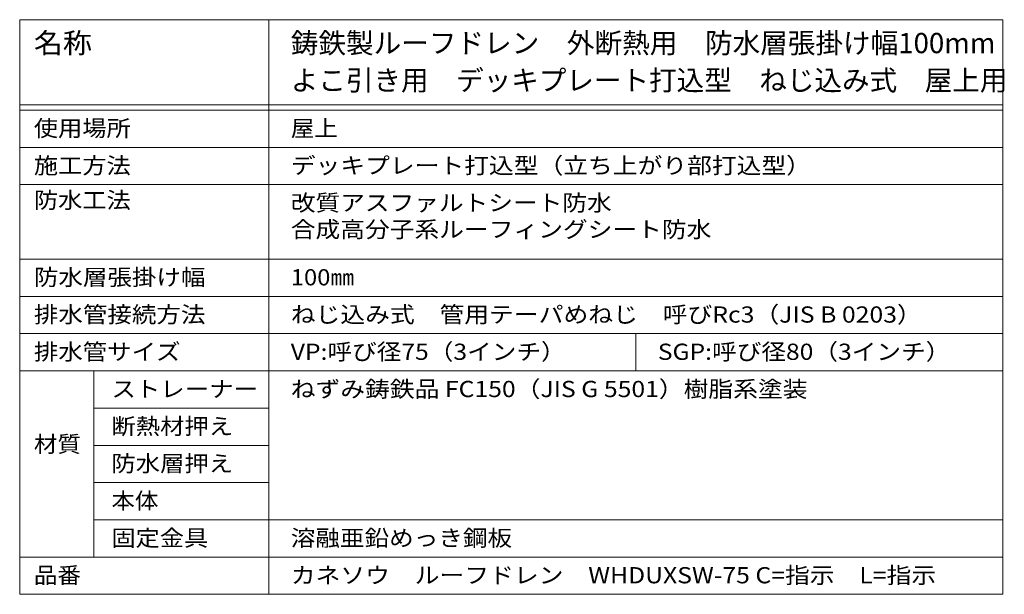
# Model space of a CAD drawing. Units: millimetres. Extents: x -490 to 1142, y -826 to 768.
# Drawn here: x 587 to 1142, y 444 to 768 of the extents above; entities that cross this region are included whole.
import ezdxf

# ---------------------------------------------------------------- set-up
doc = ezdxf.new("R2010")
doc.units = ezdxf.units.MM
doc.header["$LTSCALE"] = 3
doc.layers.add('F-Fﾚｲﾔ', color=7, linetype='Continuous')
doc.styles.add('ＭＳ ゴシック', font='txt', dxfattribs={"height": 1})

msp = doc.modelspace()

# ---------------------------------------------------------------- linework, layer by layer
at = {"layer": 'F-Fﾚｲﾔ', "color": 7, "linetype": 'Continuous', "lineweight": 9}
for p, q in [((587.41, 768), (1141.5, 768)), ((587.41, 768), (587.41, 444)), ((727.78, 768), (727.78, 444)), ((1141.5, 768), (1141.5, 444)), ((587.41, 720), (1141.5, 720)), ((587.41, 717), (1141.5, 717)), ((587.41, 696), (1141.5, 696)), ((587.41, 675), (1141.5, 675)), ((587.41, 633), (1141.5, 633)), ((587.41, 612), (1141.5, 612)), ((587.41, 591), (1141.5, 591)), ((934.64, 591), (934.64, 570)), ((587.41, 570), (1141.5, 570)), ((629.24, 570), (629.24, 465)), ((629.24, 549), (727.78, 549)), ((629.24, 528), (727.78, 528)), ((629.24, 507), (727.78, 507)), ((629.24, 486), (1141.5, 486)), ((587.41, 465), (1141.5, 465)), ((587.41, 444), (1141.5, 444))]:
    msp.add_line(p, q, dxfattribs=at)

# ---------------------------------------------------------------- texts
at = {"layer": 'F-Fﾚｲﾔ', "color": 3, "linetype": 'Continuous', "lineweight": 9, "style": 'ＭＳ ゴシック'}
for s, width, p in [('名称', 1.05, (595.4, 749.11)), ('鋳鉄製ルーフドレン\u3000外断熱用\u3000防水層張掛け幅100mm', 0.997959, (740.18, 749.11)), ('よこ引き用\u3000デッキプレート打込型\u3000ねじ込み式\u3000屋上用', 0.996154, (740.18, 728.11))]:
    msp.add_text(s, height=11.43, dxfattribs=dict(at, width=width)).set_placement(p)
at = {"layer": 'F-Fﾚｲﾔ', "color": 2, "linetype": 'Continuous', "lineweight": 9, "style": 'ＭＳ ゴシック'}
for s, width, p in [('使用場所', 1.09375, (595.4, 702.19)), ('屋上', 1.0625, (740.18, 702.19)), ('施工方法', 1.09375, (595.4, 681.19)), ('デッキプレート打込型（立ち上がり部打込型）', 1.119048, (740.18, 681.19)), ('防水工法', 1.09375, (595.4, 661.69)), ('改質アスファルトシート防水', 1.115385, (740.18, 660.19)), ('合成高分子系ルーフィングシート防水', 1.117647, (740.18, 645.19)), ('防水層張掛け幅', 1.107143, (595.4, 618.19)), ('100㎜', 1.075, (740.18, 618.19)), ('排水管接続方法', 1.107143, (595.4, 597.19)), ('ねじ込み式\u3000管用テーパめねじ\u3000呼びRc3（JIS B 0203）', 1.120098, (740.18, 597.19)), ('排水管サイズ', 1.104167, (595.4, 576.19)), ('VP:呼び径75（3インチ）', 1.113636, (740.18, 576.19)), ('SGP:呼び径80（3インチ）', 1.11413, (947.04, 576.19)), ('ストレーナー', 1.104167, (639.08, 555.19)), ('ねずみ鋳鉄品 FC150（JIS G 5501）樹脂系塗装', 1.119048, (740.18, 555.19)), ('断熱材押え', 1.1, (639.08, 534.19)), ('材質', 1.0625, (595.4, 524.14)), ('防水層押え', 1.1, (639.08, 513.19)), ('本体', 1.0625, (639.08, 492.19)), ('固定金具', 1.09375, (639.08, 471.19)), ('溶融亜鉛めっき鋼板', 1.111111, (740.18, 471.19)), ('カネソウ\u3000ルーフドレン\u3000WHDUXSW-75 C=指示\u3000L=指示', 1.119898, (740.18, 450.19)), ('品番', 1.0625, (595.4, 450.19))]:
    msp.add_text(s, height=9.144, dxfattribs=dict(at, width=width)).set_placement(p)

doc.saveas('drawing.dxf')
